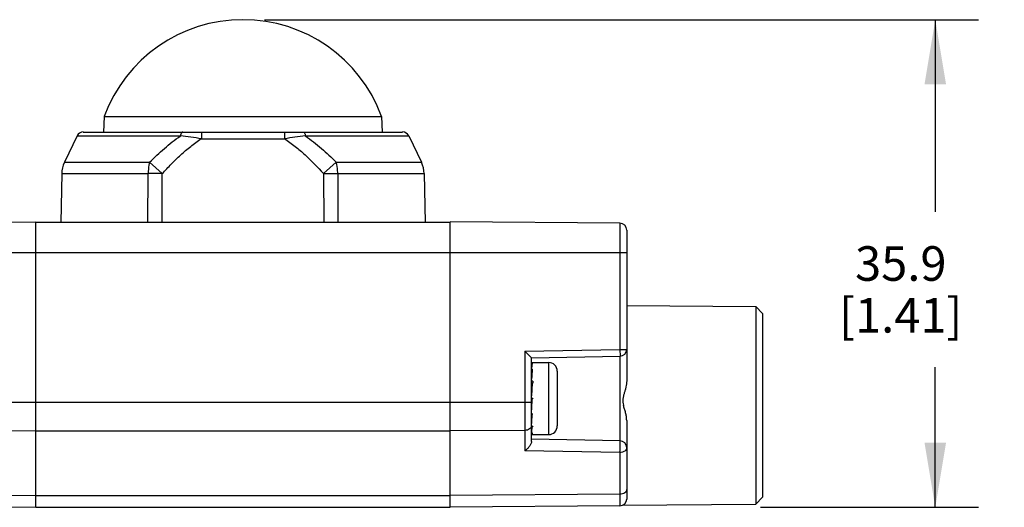
# Model space of a CAD drawing. Units: inches. Extents: x 0.4 to 16.6, y 0.6 to 10.4.
# Drawn here: x 6.7 to 9.5, y 3.5 to 4.9 of the extents above; entities that cross this region are included whole.
import ezdxf

# ---------------------------------------------------------------- set-up
doc = ezdxf.new("R2010")
doc.units = ezdxf.units.IN
doc.header["$LTSCALE"] = 0.935
doc.header["$MEASUREMENT"] = 0
doc.layers.get('0').update_dxf_attribs({"linetype": 'CONTINUOUS'})
doc.layers.add('AXIS', color=7, linetype='CONTINUOUS')
doc.layers.add('SCHEME_DIMS', color=7, linetype='CONTINUOUS')
doc.dimstyles.new('DIMSTYLE_3', dxfattribs={"dimtxt": 0.1, "dimasz": 0.1875, "dimexe": 0.125, "dimexo": 0.0625, "dimgap": 0.1, "dimtad": 0, "dimtih": 1, "dimtoh": 1, "dimdec": 1, "dimzin": 4, "dimdsep": 46, "dimtxsty": 'STANDARD', "dimblk": '_FILLED', "dimblk1": '_FILLED', "dimblk2": '_FILLED', "dimcen": 0.09, "dimadec": 0, "dimazin": 0, "dimtp": 0.1, "dimtm": 0.1, "dimtfac": 1, "dimtdec": 1, "dimtofl": 0, "dimtmove": 0, "dimatfit": 3, "dimldrblk": '_FILLED', "dimfxl": 1, "dimtolj": 1, "dimtzin": 4, "dimarcsym": 0})

# ---------------------------------------------------------------- blocks, each defined once
blk = doc.blocks.new('_FILLED')
at = {"color": 0, "linetype": 'BYBLOCK'}
blk.add_solid([(0, 0), (-1, 0.167), (-1, -0.167)], dxfattribs=at)
blk = doc.blocks.new('*D7')
at = {"layer": 'SCHEME_DIMS', "color": 7, "linetype": 'CONTINUOUS'}
for p, q in [((7.3782, 4.8773), (9.4473, 4.8773)), ((9.3223, 4.8773), (9.3223, 4.3214)), ((9.3223, 3.4655), (9.3223, 3.8714)), ((8.816, 3.4655), (9.4473, 3.4655))]:
    blk.add_line(p, q, dxfattribs=at)
at = {"layer": 'SCHEME_DIMS', "color": 7, "linetype": 'CONTINUOUS', "xscale": 0.1875, "yscale": 0.1875, "zscale": 0.1875}
for p, rotation in [((9.3223, 4.8773), 90), ((9.3223, 3.4655), 270)]:
    blk.add_blockref('_FILLED', p, dxfattribs=dict(at, rotation=rotation))
at = {"layer": 'SCHEME_DIMS', "color": 7, "linetype": 'CONTINUOUS', "insert": (9.2223, 4.2214), "char_height": 0.1, "width": 0.6, "attachment_point": 2, "line_spacing_factor": 0.9}
blk.add_mtext('35.9\\P[1.41]', dxfattribs=at)

msp = doc.modelspace()

# ---------------------------------------------------------------- linework, layer by layer
at = {"color": 7, "linetype": 'CONTINUOUS'}
for p, q in [((6.9137, 4.5975), (6.912, 4.5521)), ((6.9137, 4.5975), (7.7177, 4.5975)), ((7.7177, 4.5975), (7.7194, 4.5521)), ((6.8353, 4.541), (7.1345, 4.541)), ((6.853, 4.5521), (7.7784, 4.5521)), ((7.1952, 4.5521), (7.1952, 4.5328)), ((7.4362, 4.5521), (7.4362, 4.5328)), ((7.4969, 4.541), (7.7961, 4.541)), ((7.1952, 4.5328), (7.4362, 4.5328)), ((6.7982, 4.4645), (7.0451, 4.4645)), ((7.0821, 4.4316), (7.0451, 4.4645)), ((7.5863, 4.4645), (7.5493, 4.4316)), ((7.5863, 4.4645), (7.8332, 4.4645)), ((6.7904, 4.4316), (6.7879, 4.2903)), ((6.7904, 4.4316), (7.041, 4.4316)), ((7.0404, 4.2903), (7.041, 4.4316)), ((7.0814, 4.2903), (7.0821, 4.4316)), ((7.5493, 4.4316), (7.55, 4.2903)), ((7.5493, 4.4316), (7.5904, 4.4316)), ((7.5904, 4.4316), (7.841, 4.4316)), ((7.5904, 4.4316), (7.591, 4.2903)), ((7.841, 4.4316), (7.8435, 4.2903)), ((6.223, 4.288), (6.7153, 4.2923)), ((6.7153, 3.4655), (6.7153, 4.2923)), ((7.9161, 4.2903), (6.7153, 4.2903)), ((7.9161, 4.2901), (6.7153, 4.2901)), ((8.4084, 4.288), (7.9161, 4.2923)), ((7.9161, 3.4655), (7.9161, 4.2923)), ((8.4084, 4.288), (8.4084, 3.9228)), ((8.4279, 4.2683), (8.4279, 3.8315)), ((6.2035, 4.2037), (8.4279, 4.2037)), ((8.4279, 4.0502), (8.8019, 4.0469)), ((8.8216, 4.0271), (8.8019, 4.0469)), ((8.8019, 4.0469), (8.8019, 3.4747)), ((8.8216, 4.0271), (8.8216, 3.4946)), ((8.1328, 3.9179), (8.4084, 3.9228)), ((8.1328, 3.9179), (8.1328, 3.6291)), ((8.1328, 3.9179), (8.1523, 3.8986)), ((8.4084, 3.9228), (8.4279, 3.9228)), ((8.4084, 3.9228), (8.4086, 3.9031)), ((8.1523, 3.8986), (8.4086, 3.9031)), ((8.1523, 3.6565), (8.1523, 3.8986)), ((8.1559, 3.8831), (8.1523, 3.8831)), ((8.1529, 3.8848), (8.2017, 3.8848)), ((8.1559, 3.8829), (8.1542, 3.8829)), ((8.1559, 3.8831), (8.1559, 3.8829)), ((8.2017, 3.8848), (8.2017, 3.6762)), ((8.4086, 3.6579), (8.4086, 3.9031)), ((8.1559, 3.8649), (8.1523, 3.8649)), ((8.1559, 3.8643), (8.1542, 3.8643)), ((8.1559, 3.8649), (8.1559, 3.8643)), ((8.2267, 3.8598), (8.2267, 3.7012)), ((8.1559, 3.8303), (8.1523, 3.8303)), ((8.1542, 3.8246), (8.1523, 3.788)), ((8.1559, 3.8246), (8.1542, 3.8246)), ((8.1559, 3.8303), (8.1559, 3.8246)), ((8.1523, 3.8072), (8.1533, 3.8072)), ((6.4791, 3.7704), (8.1523, 3.7704)), ((8.1559, 3.7805), (8.1523, 3.7805)), ((8.1542, 3.7796), (8.153, 3.7757)), ((8.1559, 3.7796), (8.1542, 3.7796)), ((8.1559, 3.7805), (8.1559, 3.7796)), ((8.1559, 3.7356), (8.1523, 3.7356)), ((8.1542, 3.7347), (8.1542, 3.7356)), ((8.1559, 3.7347), (8.1542, 3.7347)), ((8.1559, 3.7356), (8.1559, 3.7347)), ((8.4279, 3.7171), (8.4279, 3.4895)), ((6.4986, 3.6882), (6.7153, 3.6868)), ((6.7153, 3.6868), (7.9161, 3.6868)), ((8.1328, 3.6882), (7.9161, 3.6868)), ((8.1559, 3.6994), (8.1523, 3.6994)), ((8.1542, 3.6988), (8.1542, 3.6994)), ((8.1559, 3.6988), (8.1542, 3.6988)), ((8.1559, 3.6994), (8.1559, 3.6988)), ((8.1559, 3.679), (8.1523, 3.679)), ((8.4086, 3.6579), (8.1523, 3.6624)), ((8.1531, 3.6762), (8.2017, 3.6762)), ((8.1542, 3.6788), (8.1542, 3.679)), ((8.1559, 3.6788), (8.1542, 3.6788)), ((8.1559, 3.679), (8.1559, 3.6788)), ((8.4084, 3.6243), (8.1328, 3.6291)), ((8.4084, 3.6243), (8.4084, 3.4698)), ((6.223, 3.5032), (6.7153, 3.5001)), ((6.7153, 3.5001), (7.9161, 3.5001)), ((8.4084, 3.5032), (7.9161, 3.5001)), ((8.8216, 3.4946), (8.8019, 3.4747)), ((6.223, 3.4698), (6.7153, 3.4655)), ((6.7153, 3.4655), (7.9161, 3.4655)), ((8.4084, 3.4698), (7.9161, 3.4655)), ((8.4158, 3.4713), (8.8019, 3.4747))]:
    msp.add_line(p, q, dxfattribs=at)
for centre, radius, start, end in [((7.3157, 4.4486), 0.4287, 20.3287, 159.6713), ((6.853, 4.5325), 0.0197, 90, 154.1752), ((5.8341, -5.2629), 9.8898, 82.08963, 82.44404), ((8.9173, -6.1462), 10.7812, 97.57066, 97.89577), ((7.7784, 4.5325), 0.0197, 25.8248, 90), ((6.8691, 4.4302), 0.0787, 154.1752, 179), ((7.7623, 4.4302), 0.0787, 1, 25.8248), ((7.0616, 0.6642), 3.7675, 89.6869, 90.3131), ((8.4082, 4.2683), 0.0197, 0, 89.5), ((8.4082, 3.9228), 0.0197, 271, 360), ((8.2017, 3.8598), 0.025, 0, 90), ((8.2017, 3.7012), 0.025, 270, 360), ((8.4082, 3.6382), 0.0197, 0, 89), ((8.4082, 3.4895), 0.0197, 270.5, 360)]:
    msp.add_arc(centre, radius, start, end, dxfattribs=at)
for major_axis, ratio, start_param, end_param in [((0.001, 0.1043), 0.051525, 0.000472, 0.11159), ((0.0032, 0.1043), 0.042359, 6.476689, 6.840648), ((0.0048, 0.1043), 0.024954, 6.921591, 7.28555), ((0.0049, 0.1043), 0.022512, -1.942533, -1.578668), ((0.0026, 0.0559), 0.022512, -1.879902, -1.654963), ((0.0034, 0.1043), 0.040684, -2.387407, -2.023448), ((0.0013, 0.1043), 0.050952, -2.833185, -2.469226), ((-0.0011, 0.1043), 0.051256, 3.003756, 3.367715)]:
    msp.add_ellipse((8.1519, 3.7805), major_axis=major_axis, ratio=ratio, start_param=start_param, end_param=end_param, dxfattribs=at)
for points, knots in [([(7.0451, 4.4645), (7.059, 4.4784), (7.0876, 4.5053), (7.1185, 4.5297), (7.1345, 4.541)], [0, 0, 0, 0, 0.500045, 1, 1, 1, 1]), ([(7.1412, 4.5521), (7.1409, 4.5521), (7.1401, 4.552), (7.1391, 4.5514), (7.1381, 4.5504), (7.1368, 4.5485), (7.1355, 4.5454), (7.1348, 4.5426), (7.1345, 4.541)], [0, 0, 0, 0, 0.076457, 0.161396, 0.260167, 0.375579, 0.657921, 1, 1, 1, 1]), ([(7.4902, 4.5521), (7.4905, 4.5521), (7.4913, 4.552), (7.4923, 4.5514), (7.4933, 4.5504), (7.4946, 4.5485), (7.4959, 4.5454), (7.4966, 4.5426), (7.4969, 4.541)], [0, 0, 0, 0, 0.076456, 0.161396, 0.260167, 0.375579, 0.65792, 1, 1, 1, 1]), ([(7.4969, 4.541), (7.5129, 4.5297), (7.5438, 4.5053), (7.5724, 4.4784), (7.5863, 4.4645)], [0, 0, 0, 0, 0.499957, 1, 1, 1, 1]), ([(7.0821, 4.4316), (7.0906, 4.441), (7.1079, 4.4596), (7.1352, 4.4861), (7.164, 4.5109), (7.1845, 4.5259), (7.1952, 4.5328)], [0, 0, 0, 0, 0.250019, 0.500033, 0.750033, 1, 1, 1, 1]), ([(7.4362, 4.5328), (7.4469, 4.5259), (7.4674, 4.5109), (7.5059, 4.4778), (7.5323, 4.4504), (7.5493, 4.4316)], [0, 0, 0, 0, 0.25001, 0.500048, 1, 1, 1, 1]), ([(7.0451, 4.4645), (7.0444, 4.4619), (7.0421, 4.4511), (7.041, 4.4399), (7.041, 4.4316)], [0, 0, 0, 0, 0.242248, 1, 1, 1, 1]), ([(7.5904, 4.4316), (7.5904, 4.4344), (7.59, 4.4455), (7.5884, 4.4565), (7.5863, 4.4645)], [0, 0, 0, 0, 0.256083, 1, 1, 1, 1]), ([(8.4279, 3.8315), (8.4279, 3.8256), (8.4265, 3.8167), (8.4235, 3.8051), (8.4213, 3.7979), (8.4196, 3.7922), (8.4179, 3.7863), (8.4164, 3.7789), (8.4164, 3.7697), (8.4178, 3.7637), (8.4185, 3.7608)], [0, 0, 0, 0, 0.246513, 0.371032, 0.496095, 0.558839, 0.621717, 0.74758, 0.87368, 1, 1, 1, 1]), ([(8.4279, 3.7171), (8.4279, 3.7208), (8.4272, 3.7282), (8.4248, 3.7392), (8.4217, 3.75), (8.4195, 3.7572), (8.4185, 3.7608)], [0, 0, 0, 0, 0.248734, 0.498577, 0.749114, 1, 1, 1, 1]), ([(8.1523, 3.7021), (8.1523, 3.7012), (8.1521, 3.6993), (8.1505, 3.6957), (8.1466, 3.6918), (8.1402, 3.6889), (8.1353, 3.6882), (8.1328, 3.6882)], [0, 0, 0, 0, 0.1036, 0.211105, 0.445791, 0.712477, 1, 1, 1, 1]), ([(8.1523, 3.6565), (8.1523, 3.6553), (8.1519, 3.6527), (8.1498, 3.6474), (8.1457, 3.641), (8.1397, 3.6344), (8.1351, 3.6307), (8.1328, 3.6291)], [0, 0, 0, 0, 0.105904, 0.228246, 0.492572, 0.754954, 1, 1, 1, 1]), ([(8.4084, 3.6243), (8.4085, 3.6259), (8.4086, 3.6292), (8.4087, 3.6345), (8.4088, 3.6401), (8.4089, 3.6447), (8.4089, 3.6483), (8.4089, 3.6506), (8.4089, 3.6527), (8.4088, 3.6545), (8.4088, 3.6557), (8.4088, 3.6566), (8.4087, 3.657), (8.4087, 3.6574), (8.4087, 3.6577), (8.4086, 3.6578), (8.4086, 3.6579), (8.4086, 3.6579)], [0, 0, 0, 0, 0.137986, 0.299691, 0.47121, 0.637782, 0.71468, 0.785085, 0.847448, 0.900456, 0.942934, 0.959949, 0.974018, 0.985059, 0.993038, 0.997958, 1, 1, 1, 1]), ([(8.4279, 3.6382), (8.4279, 3.6373), (8.4276, 3.6355), (8.4261, 3.6318), (8.4222, 3.6279), (8.4158, 3.625), (8.4109, 3.6243), (8.4084, 3.6243)], [0, 0, 0, 0, 0.1036, 0.211106, 0.445793, 0.712479, 1, 1, 1, 1]), ([(8.4279, 3.5171), (8.4279, 3.5162), (8.4276, 3.5143), (8.4261, 3.5107), (8.4222, 3.5068), (8.4158, 3.5039), (8.4109, 3.5032), (8.4084, 3.5032)], [0, 0, 0, 0, 0.1036, 0.211105, 0.445791, 0.712477, 1, 1, 1, 1])]:
    msp.add_open_spline(points, degree=3, knots=knots, dxfattribs=at)
at = {"layer": 'AXIS', "color": 7, "linetype": 'CONTINUOUS'}
for p, q in [((6.8353, 4.541), (6.7982, 4.4645)), ((7.7961, 4.541), (7.8332, 4.4645))]:
    msp.add_line(p, q, dxfattribs=at)

# ---------------------------------------------------------------- dimensions: what is measured, and where the dimension line sits
at = {"layer": 'SCHEME_DIMS', "color": 7, "linetype": 'CONTINUOUS'}
dim = msp.add_linear_dim(base=(9.3223, 4.8773), p1=(8.7535, 3.4655), p2=(7.3157, 4.8773), angle=90, dimstyle='DIMSTYLE_3', dxfattribs=at)
dim.commit()
dim.dimension.update_dxf_attribs({"geometry": '*D7', "text_midpoint": (9.3223, 4.0964), "dimtype": 160})

doc.saveas('drawing.dxf')
